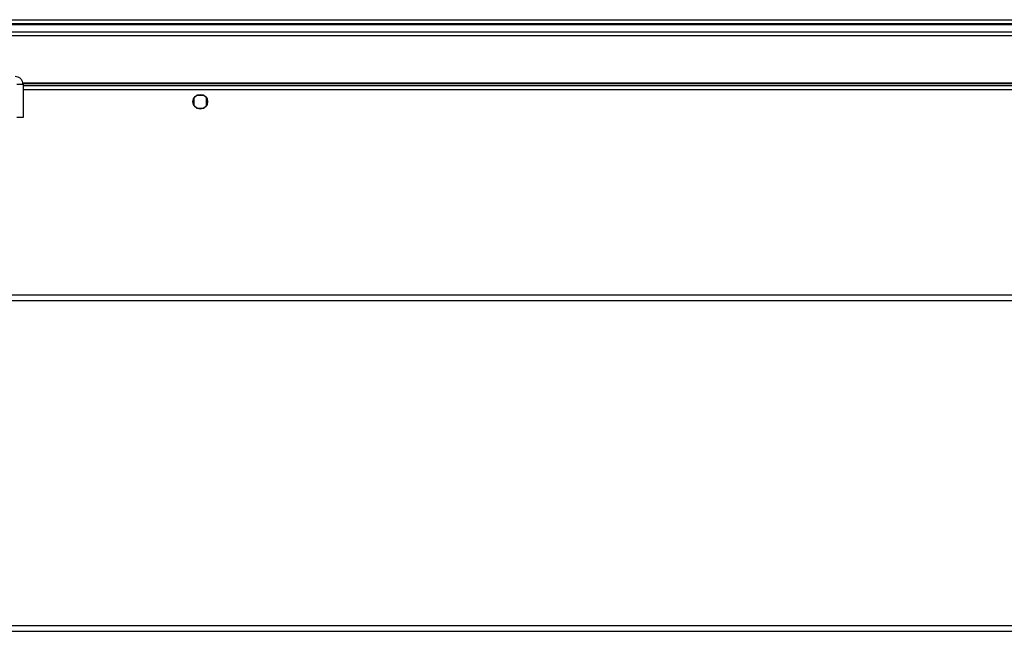
# Model space of a CAD drawing. Units: millimetres. Extents: x 432 to 10683, y 430 to 6630.
# Drawn here: x 8012 to 8480, y 6244 to 6535 of the extents above; entities that cross this region are included whole.
import ezdxf

# ---------------------------------------------------------------- set-up
doc = ezdxf.new("R2010")
doc.units = ezdxf.units.MM

msp = doc.modelspace()

# ---------------------------------------------------------------- linework, layer by layer
at = {"linetype": 'Continuous', "lineweight": 25}
for p, q in [((7933.07, 6535.14), (9063.07, 6535.14)), ((9063.07, 6533.14), (7933.07, 6533.14)), ((7933.07, 6532.89), (9063.07, 6532.89)), ((7933.07, 6529.39), (9063.07, 6529.39)), ((9063.07, 6527.39), (7933.07, 6527.39)), ((8013.87, 6504.34), (8010.87, 6504.34)), ((8013.71, 6505.14), (8982.43, 6505.14)), ((8013.78, 6504.79), (8982.36, 6504.79)), ((8013.87, 6504.34), (8013.87, 6488.64)), ((8982.27, 6503.64), (8013.87, 6503.64)), ((8982.27, 6501.84), (8013.87, 6501.84)), ((8095.07, 6497.94), (8095.07, 6494.33)), ((8099.87, 6499.14), (8096.27, 6499.14)), ((8101.07, 6494.33), (8101.07, 6497.94)), ((8096.27, 6493.14), (8099.87, 6493.14)), ((8013.87, 6488.64), (8010.87, 6488.64)), ((7935.07, 6404.34), (9066.57, 6404.34)), ((7935.07, 6401.63), (10628.07, 6401.63)), ((7935.07, 6247.05), (10628.07, 6247.05)), ((7935.07, 6244.34), (10628.07, 6244.34))]:
    msp.add_line(p, q, dxfattribs=at)
msp.add_circle((8098.07, 6496.14), 3.5, dxfattribs=at)
msp.add_open_spline([(8013.87, 6504.34), (8013.81, 6504.83), (8013.7, 6505.83), (8012.82, 6507.09), (8011.57, 6507.96), (8010.57, 6508.08), (8010.07, 6508.14)], degree=3, knots=[0, 0, 0, 0, 0.249991, 0.5, 0.749994, 1, 1, 1, 1], dxfattribs=at)

doc.saveas('drawing.dxf')
